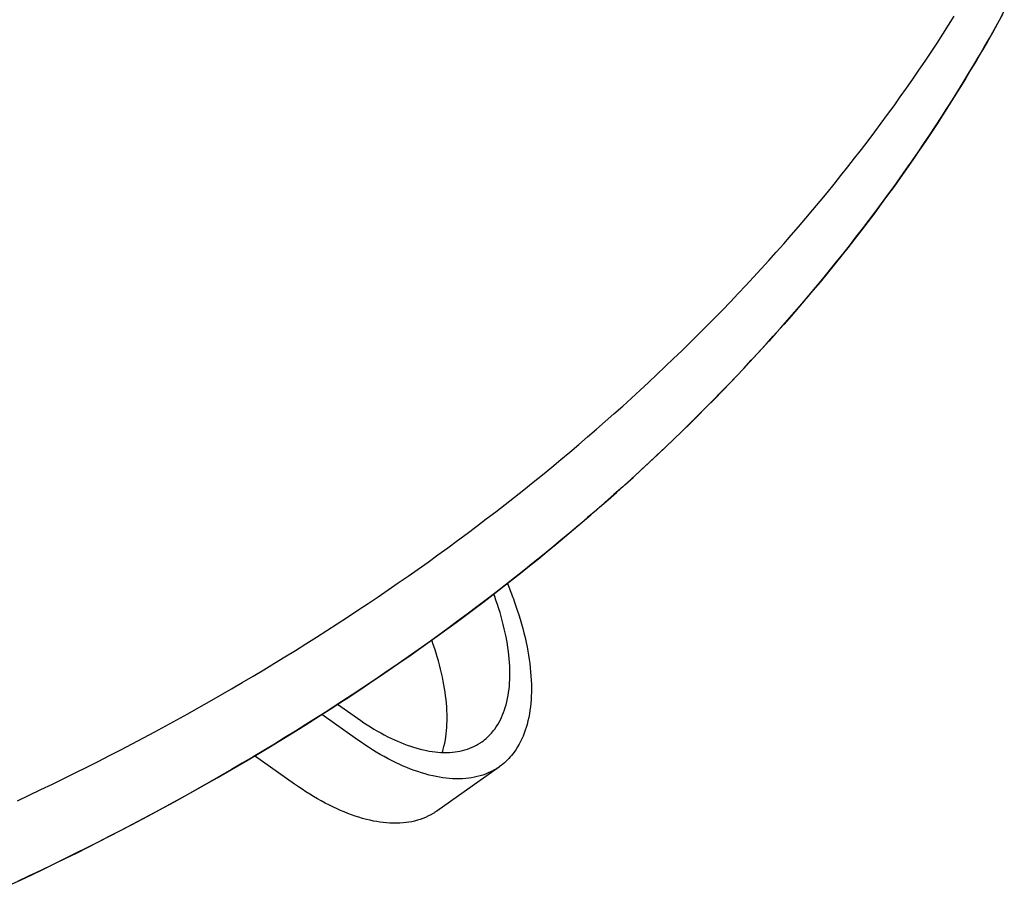
# Model space of a CAD drawing. Extents: x -390 to 1072, y -392 to 574.
# Drawn here: x 193 to 232, y -195 to -160 of the extents above; entities that cross this region are included whole.
import ezdxf

# ---------------------------------------------------------------- set-up
doc = ezdxf.new("R2010")
doc.units = 0
doc.header["$LTSCALE"] = 20
doc.layers.add('DETAIL', color=5, linetype='CONTINUOUS')
doc.layers.add('OUTLINE', color=3, linetype='CONTINUOUS')

msp = doc.modelspace()

# ---------------------------------------------------------------- linework, layer by layer
at = {"layer": 'DETAIL', "color": 5, "linetype": 'CONTINUOUS'}
for p, q in [((229.47, -160.715), (229.694, -160.36)), ((231.602, -160.291), (231.403, -160.653)), ((229.243, -161.069), (229.47, -160.715)), ((229.47, -160.715), (229.47, -160.715)), ((231.201, -161.015), (230.994, -161.38)), ((231.403, -160.653), (231.201, -161.015)), ((231.201, -161.015), (231.201, -161.015)), ((229.013, -161.423), (229.243, -161.069)), ((230.994, -161.38), (230.783, -161.746)), ((228.539, -162.137), (228.778, -161.78)), ((228.778, -161.78), (229.013, -161.423)), ((229.013, -161.423), (229.013, -161.423)), ((230.783, -161.746), (230.57, -162.109)), ((230.783, -161.746), (230.783, -161.746)), ((228.299, -162.492), (228.539, -162.137)), ((228.539, -162.137), (228.539, -162.137)), ((230.57, -162.109), (230.355, -162.471)), ((228.056, -162.845), (228.299, -162.492)), ((230.355, -162.471), (230.137, -162.831)), ((230.355, -162.471), (230.355, -162.471)), ((227.811, -163.196), (228.056, -162.845)), ((228.056, -162.845), (228.056, -162.845)), ((230.137, -162.831), (229.917, -163.19)), ((227.564, -163.547), (227.811, -163.196)), ((229.917, -163.19), (229.694, -163.548)), ((229.917, -163.19), (229.917, -163.19)), ((227.314, -163.895), (227.564, -163.547)), ((227.564, -163.547), (227.564, -163.547)), ((229.694, -163.548), (229.47, -163.904)), ((227.063, -164.242), (227.314, -163.895)), ((229.47, -163.904), (229.243, -164.257)), ((229.47, -163.904), (229.47, -163.904)), ((226.81, -164.586), (227.063, -164.242)), ((227.063, -164.242), (227.063, -164.242)), ((229.243, -164.257), (229.013, -164.611)), ((226.553, -164.931), (226.81, -164.586)), ((229.013, -164.611), (228.778, -164.968)), ((229.013, -164.611), (229.013, -164.611)), ((226.025, -165.625), (226.291, -165.278)), ((226.291, -165.278), (226.553, -164.931)), ((226.553, -164.931), (226.553, -164.931)), ((228.778, -164.968), (228.539, -165.325)), ((225.758, -165.97), (226.025, -165.625)), ((226.025, -165.625), (226.025, -165.625)), ((228.299, -165.68), (228.056, -166.033)), ((228.539, -165.325), (228.299, -165.68)), ((228.539, -165.325), (228.539, -165.325)), ((225.489, -166.313), (225.758, -165.97)), ((228.056, -166.033), (227.811, -166.385)), ((228.056, -166.033), (228.056, -166.033)), ((225.218, -166.654), (225.489, -166.313)), ((225.489, -166.313), (225.489, -166.313)), ((227.811, -166.385), (227.564, -166.735)), ((224.945, -166.994), (225.218, -166.654)), ((227.564, -166.735), (227.314, -167.083)), ((227.564, -166.735), (227.564, -166.735)), ((224.669, -167.332), (224.945, -166.994)), ((224.945, -166.994), (224.945, -166.994)), ((227.314, -167.083), (227.063, -167.43)), ((224.392, -167.668), (224.669, -167.332)), ((227.063, -167.43), (226.81, -167.774)), ((227.063, -167.43), (227.063, -167.43)), ((223.831, -168.335), (224.113, -168.001)), ((224.113, -168.001), (224.392, -167.668)), ((224.392, -167.668), (224.392, -167.668)), ((226.81, -167.774), (226.553, -168.119)), ((223.542, -168.672), (223.831, -168.335)), ((223.831, -168.335), (223.831, -168.335)), ((226.553, -168.119), (226.291, -168.466)), ((226.553, -168.119), (226.553, -168.119)), ((223.25, -169.009), (223.542, -168.672)), ((226.291, -168.466), (226.025, -168.813)), ((222.957, -169.344), (223.25, -169.009)), ((223.25, -169.009), (223.25, -169.009)), ((225.758, -169.158), (225.489, -169.501)), ((226.025, -168.813), (225.758, -169.158)), ((226.025, -168.813), (226.025, -168.813)), ((222.662, -169.676), (222.957, -169.344)), ((225.489, -169.501), (225.218, -169.842)), ((225.489, -169.501), (225.489, -169.501)), ((222.365, -170.006), (222.662, -169.676)), ((222.662, -169.676), (222.662, -169.676)), ((225.218, -169.842), (224.945, -170.182)), ((221.764, -170.663), (222.065, -170.335)), ((222.065, -170.335), (222.365, -170.006)), ((222.065, -170.335), (222.065, -170.335)), ((224.945, -170.182), (224.669, -170.52)), ((224.945, -170.182), (224.945, -170.182)), ((221.461, -170.988), (221.764, -170.663)), ((224.669, -170.52), (224.392, -170.856)), ((221.157, -171.31), (221.461, -170.988)), ((221.461, -170.988), (221.461, -170.988)), ((224.392, -170.856), (224.113, -171.189)), ((224.392, -170.856), (224.392, -170.856)), ((220.85, -171.633), (221.157, -171.31)), ((224.113, -171.189), (223.831, -171.523)), ((220.536, -171.959), (220.85, -171.633)), ((220.85, -171.633), (220.85, -171.633)), ((223.542, -171.86), (223.25, -172.197)), ((223.831, -171.523), (223.542, -171.86)), ((223.831, -171.523), (223.831, -171.523)), ((219.899, -172.607), (220.218, -172.284)), ((220.218, -172.284), (220.536, -171.959)), ((220.218, -172.284), (220.218, -172.284)), ((223.25, -172.197), (222.957, -172.532)), ((223.25, -172.197), (223.25, -172.197)), ((219.579, -172.928), (219.899, -172.607)), ((222.957, -172.532), (222.662, -172.864)), ((219.257, -173.246), (219.579, -172.928)), ((219.579, -172.928), (219.579, -172.928)), ((222.662, -172.864), (222.365, -173.194)), ((222.662, -172.864), (222.662, -172.864)), ((218.933, -173.564), (219.257, -173.246)), ((222.365, -173.194), (222.065, -173.523)), ((218.607, -173.879), (218.933, -173.564)), ((218.933, -173.564), (218.933, -173.564)), ((221.764, -173.851), (221.461, -174.176)), ((222.065, -173.523), (221.764, -173.851)), ((222.065, -173.523), (222.065, -173.523)), ((217.951, -174.503), (218.279, -174.192)), ((218.279, -174.192), (218.607, -173.879)), ((218.279, -174.192), (218.279, -174.192)), ((221.461, -174.176), (221.157, -174.499)), ((221.461, -174.176), (221.461, -174.176)), ((217.619, -174.814), (217.951, -174.503)), ((221.157, -174.499), (220.85, -174.821)), ((217.281, -175.126), (217.619, -174.814)), ((217.619, -174.814), (217.619, -174.814)), ((220.85, -174.821), (220.536, -175.147)), ((220.85, -174.821), (220.85, -174.821)), ((216.939, -175.439), (217.281, -175.126)), ((220.536, -175.147), (220.218, -175.472)), ((216.253, -176.056), (216.597, -175.749)), ((216.597, -175.749), (216.939, -175.439)), ((216.939, -175.439), (216.939, -175.439)), ((219.899, -175.795), (219.579, -176.116)), ((220.218, -175.472), (219.899, -175.795)), ((220.218, -175.472), (220.218, -175.472)), ((215.907, -176.362), (216.253, -176.056)), ((216.253, -176.056), (216.253, -176.056)), ((219.579, -176.116), (219.257, -176.435)), ((219.579, -176.116), (219.579, -176.116)), ((215.559, -176.666), (215.907, -176.362)), ((219.257, -176.435), (218.933, -176.752)), ((215.21, -176.968), (215.559, -176.666)), ((215.559, -176.666), (215.559, -176.666)), ((218.933, -176.752), (218.607, -177.067)), ((218.933, -176.752), (218.933, -176.752)), ((214.508, -177.565), (214.859, -177.268)), ((214.859, -177.268), (215.21, -176.968)), ((214.859, -177.268), (214.859, -177.268)), ((218.607, -177.067), (218.279, -177.38)), ((214.153, -177.863), (214.508, -177.565)), ((217.951, -177.691), (217.619, -178.002)), ((218.279, -177.38), (217.951, -177.691)), ((218.279, -177.38), (218.279, -177.38)), ((213.792, -178.162), (214.153, -177.863)), ((214.153, -177.863), (214.153, -177.863)), ((217.619, -178.002), (217.281, -178.314)), ((217.619, -178.002), (217.619, -178.002)), ((213.06, -178.757), (213.426, -178.461)), ((213.426, -178.461), (213.792, -178.162)), ((213.426, -178.461), (213.426, -178.461)), ((217.281, -178.314), (216.939, -178.627)), ((212.693, -179.051), (213.06, -178.757)), ((216.939, -178.627), (216.597, -178.937)), ((216.939, -178.627), (216.939, -178.627)), ((212.325, -179.343), (212.693, -179.051)), ((212.693, -179.051), (212.693, -179.051)), ((216.253, -179.244), (215.907, -179.55)), ((216.597, -178.937), (216.253, -179.244)), ((216.253, -179.244), (216.253, -179.244)), ((211.582, -179.922), (211.954, -179.634)), ((211.954, -179.634), (212.325, -179.343)), ((211.954, -179.634), (211.954, -179.634)), ((215.907, -179.55), (215.559, -179.854)), ((211.209, -180.208), (211.582, -179.922)), ((215.559, -179.854), (215.21, -180.156)), ((215.559, -179.854), (215.559, -179.854)), ((210.835, -180.492), (211.209, -180.208)), ((211.209, -180.208), (211.209, -180.208)), ((214.859, -180.456), (214.508, -180.753)), ((215.21, -180.156), (214.859, -180.456)), ((214.859, -180.456), (214.859, -180.456)), ((210.073, -181.06), (210.457, -180.775)), ((210.457, -180.775), (210.835, -180.492)), ((210.457, -180.775), (210.457, -180.775)), ((214.508, -180.753), (214.153, -181.051)), ((209.686, -181.345), (210.073, -181.06)), ((214.153, -181.051), (213.792, -181.35)), ((214.153, -181.051), (214.153, -181.051)), ((208.908, -181.907), (209.297, -181.627)), ((209.297, -181.627), (209.686, -181.345)), ((209.686, -181.345), (209.686, -181.345)), ((213.792, -181.35), (213.426, -181.649)), ((208.517, -182.185), (208.908, -181.907)), ((208.908, -181.907), (208.908, -181.907)), ((213.06, -181.945), (212.693, -182.239)), ((213.426, -181.649), (213.06, -181.945)), ((213.426, -181.649), (213.426, -181.649)), ((208.125, -182.461), (208.517, -182.185)), ((212.693, -182.239), (212.325, -182.531)), ((212.693, -182.239), (212.693, -182.239)), ((207.336, -183.007), (207.731, -182.735)), ((207.731, -182.735), (208.125, -182.461)), ((208.125, -182.461), (208.125, -182.461)), ((212.325, -182.531), (211.954, -182.822)), ((212.041, -182.751), (212.069, -182.82)), ((206.94, -183.276), (207.336, -183.007)), ((207.336, -183.007), (207.336, -183.007)), ((211.582, -183.11), (211.209, -183.397)), ((211.508, -183.173), (211.504, -183.162)), ((211.512, -183.184), (211.508, -183.173)), ((211.516, -183.196), (211.512, -183.184)), ((211.512, -183.184), (211.512, -183.184)), ((211.954, -182.822), (211.582, -183.11)), ((211.954, -182.822), (211.954, -182.822)), ((212.069, -182.82), (212.098, -182.889)), ((212.098, -182.889), (212.098, -182.889)), ((212.098, -182.889), (212.126, -182.959)), ((212.126, -182.959), (212.153, -183.028)), ((212.153, -183.028), (212.153, -183.028)), ((212.153, -183.028), (212.18, -183.096)), ((212.18, -183.096), (212.207, -183.167)), ((212.207, -183.167), (212.207, -183.167)), ((212.207, -183.167), (212.235, -183.241)), ((206.136, -183.814), (206.541, -183.544)), ((206.541, -183.544), (206.94, -183.276)), ((206.541, -183.544), (206.541, -183.544)), ((211.209, -183.397), (210.835, -183.68)), ((211.209, -183.397), (211.209, -183.397)), ((211.52, -183.207), (211.516, -183.196)), ((211.524, -183.216), (211.52, -183.207)), ((211.52, -183.207), (211.52, -183.207)), ((211.529, -183.229), (211.524, -183.216)), ((211.535, -183.247), (211.529, -183.229)), ((211.529, -183.229), (211.529, -183.229)), ((211.545, -183.274), (211.533, -183.24)), ((211.533, -183.24), (211.537, -183.252)), ((211.537, -183.252), (211.535, -183.247)), ((211.537, -183.252), (211.537, -183.252)), ((211.591, -183.407), (211.545, -183.274)), ((211.545, -183.274), (211.545, -183.274)), ((211.652, -183.586), (211.591, -183.407)), ((212.235, -183.241), (212.259, -183.307)), ((212.259, -183.307), (212.259, -183.307)), ((212.259, -183.307), (212.279, -183.36)), ((212.279, -183.36), (212.311, -183.447)), ((212.311, -183.447), (212.311, -183.447)), ((212.311, -183.447), (212.367, -183.608)), ((205.728, -184.083), (206.136, -183.814)), ((210.457, -183.963), (210.073, -184.248)), ((210.835, -183.68), (210.457, -183.963)), ((210.457, -183.963), (210.457, -183.963)), ((211.705, -183.749), (211.652, -183.586)), ((211.652, -183.586), (211.652, -183.586)), ((211.751, -183.901), (211.705, -183.749)), ((211.797, -184.058), (211.751, -183.901)), ((211.751, -183.901), (211.751, -183.901)), ((212.367, -183.608), (212.433, -183.803)), ((212.433, -183.803), (212.433, -183.803)), ((212.433, -183.803), (212.493, -183.987)), ((204.909, -184.614), (205.319, -184.35)), ((205.319, -184.35), (205.728, -184.083)), ((205.728, -184.083), (205.728, -184.083)), ((210.073, -184.248), (209.686, -184.533)), ((211.841, -184.219), (211.797, -184.058)), ((211.882, -184.378), (211.841, -184.219)), ((211.841, -184.219), (211.841, -184.219)), ((212.493, -183.987), (212.546, -184.162)), ((212.546, -184.162), (212.546, -184.162)), ((212.546, -184.162), (212.599, -184.342)), ((212.599, -184.342), (212.649, -184.525)), ((204.498, -184.876), (204.909, -184.614)), ((204.909, -184.614), (204.909, -184.614)), ((209.686, -184.533), (209.297, -184.815)), ((209.686, -184.533), (209.686, -184.533)), ((211.921, -184.539), (211.882, -184.378)), ((211.957, -184.703), (211.921, -184.539)), ((211.921, -184.539), (211.921, -184.539)), ((211.99, -184.862), (211.957, -184.703)), ((212.649, -184.525), (212.649, -184.525)), ((212.649, -184.525), (212.696, -184.707)), ((212.696, -184.707), (212.74, -184.89)), ((204.085, -185.137), (204.498, -184.876)), ((208.908, -185.095), (208.517, -185.373)), ((209.297, -184.815), (208.908, -185.095)), ((208.908, -185.095), (208.908, -185.095)), ((209.052, -184.99), (209.05, -184.986)), ((209.053, -184.994), (209.052, -184.99)), ((209.055, -184.999), (209.053, -184.994)), ((209.053, -184.994), (209.053, -184.994)), ((209.065, -185.028), (209.055, -184.999)), ((209.055, -184.999), (209.062, -185.019)), ((209.056, -185.003), (209.055, -184.999)), ((209.057, -185.005), (209.056, -185.003)), ((209.056, -185.003), (209.056, -185.003)), ((209.059, -185.011), (209.057, -185.005)), ((209.063, -185.022), (209.059, -185.011)), ((209.059, -185.011), (209.059, -185.011)), ((209.062, -185.019), (209.062, -185.019)), ((209.062, -185.019), (209.063, -185.022)), ((209.111, -185.159), (209.065, -185.028)), ((209.065, -185.028), (209.065, -185.028)), ((212.018, -185.008), (211.99, -184.862)), ((211.99, -184.862), (211.99, -184.862)), ((212.042, -185.149), (212.018, -185.008)), ((212.74, -184.89), (212.74, -184.89)), ((212.74, -184.89), (212.782, -185.078)), ((212.782, -185.078), (212.819, -185.259)), ((203.256, -185.651), (203.671, -185.395)), ((203.671, -185.395), (204.085, -185.137)), ((204.085, -185.137), (204.085, -185.137)), ((208.517, -185.373), (208.125, -185.649)), ((209.173, -185.34), (209.111, -185.159)), ((209.226, -185.503), (209.173, -185.34)), ((209.173, -185.34), (209.173, -185.34)), ((209.272, -185.655), (209.226, -185.503)), ((212.064, -185.292), (212.042, -185.149)), ((212.042, -185.149), (212.042, -185.149)), ((212.084, -185.437), (212.064, -185.292)), ((212.101, -185.582), (212.084, -185.437)), ((212.084, -185.437), (212.084, -185.437)), ((212.819, -185.259), (212.819, -185.259)), ((212.819, -185.259), (212.851, -185.426)), ((212.851, -185.426), (212.878, -185.586)), ((202.422, -186.158), (202.841, -185.905)), ((202.841, -185.905), (203.256, -185.651)), ((203.256, -185.651), (203.256, -185.651)), ((208.125, -185.649), (207.731, -185.923)), ((208.125, -185.649), (208.125, -185.649)), ((209.317, -185.811), (209.272, -185.655)), ((209.272, -185.655), (209.272, -185.655)), ((209.361, -185.972), (209.317, -185.811)), ((212.115, -185.727), (212.101, -185.582)), ((212.126, -185.871), (212.115, -185.727)), ((212.115, -185.727), (212.115, -185.727)), ((212.134, -186.017), (212.126, -185.871)), ((212.878, -185.586), (212.878, -185.586)), ((212.878, -185.586), (212.903, -185.749)), ((212.903, -185.749), (212.926, -185.915)), ((201.997, -186.411), (202.422, -186.158)), ((202.422, -186.158), (202.422, -186.158)), ((207.336, -186.195), (206.94, -186.464)), ((207.731, -185.923), (207.336, -186.195)), ((207.336, -186.195), (207.336, -186.195)), ((209.403, -186.132), (209.361, -185.972)), ((209.361, -185.972), (209.361, -185.972)), ((209.441, -186.292), (209.403, -186.132)), ((209.478, -186.456), (209.441, -186.292)), ((209.441, -186.292), (209.441, -186.292)), ((212.139, -186.166), (212.134, -186.017)), ((212.134, -186.017), (212.134, -186.017)), ((212.141, -186.309), (212.139, -186.166)), ((212.926, -185.915), (212.926, -185.915)), ((212.926, -185.915), (212.945, -186.081)), ((212.945, -186.081), (212.961, -186.246)), ((212.961, -186.246), (212.961, -186.246)), ((212.961, -186.246), (212.974, -186.41)), ((201.141, -186.915), (201.569, -186.664)), ((201.569, -186.664), (201.997, -186.411)), ((201.569, -186.664), (201.569, -186.664)), ((206.94, -186.464), (206.541, -186.733)), ((209.51, -186.615), (209.478, -186.456)), ((209.538, -186.761), (209.51, -186.615)), ((209.51, -186.615), (209.51, -186.615)), ((212.12, -186.806), (212.129, -186.681)), ((212.129, -186.681), (212.136, -186.558)), ((212.136, -186.558), (212.14, -186.437)), ((212.136, -186.558), (212.136, -186.558)), ((212.14, -186.437), (212.141, -186.309)), ((212.141, -186.309), (212.141, -186.309)), ((212.974, -186.41), (212.984, -186.577)), ((212.984, -186.577), (212.984, -186.577)), ((212.984, -186.577), (212.989, -186.747)), ((200.711, -187.162), (201.141, -186.915)), ((206.136, -187.002), (205.728, -187.271)), ((206.541, -186.733), (206.136, -187.002)), ((206.541, -186.733), (206.541, -186.733)), ((209.562, -186.902), (209.538, -186.761)), ((209.584, -187.045), (209.562, -186.902)), ((209.562, -186.902), (209.562, -186.902)), ((209.604, -187.19), (209.584, -187.045)), ((212.071, -187.176), (212.091, -187.054)), ((212.091, -187.054), (212.107, -186.931)), ((212.091, -187.054), (212.091, -187.054)), ((212.107, -186.931), (212.12, -186.806)), ((212.12, -186.806), (212.12, -186.806)), ((212.99, -187.056), (212.985, -187.194)), ((212.989, -186.747), (212.991, -186.91)), ((212.991, -186.91), (212.99, -187.056)), ((212.991, -186.91), (212.991, -186.91)), ((199.849, -187.653), (200.281, -187.408)), ((200.281, -187.408), (200.711, -187.162)), ((200.711, -187.162), (200.711, -187.162)), ((205.728, -187.271), (205.319, -187.538)), ((205.728, -187.271), (205.728, -187.271)), ((209.621, -187.336), (209.604, -187.19)), ((209.604, -187.19), (209.604, -187.19)), ((209.635, -187.48), (209.621, -187.336)), ((211.99, -187.542), (212.02, -187.424)), ((212.02, -187.424), (212.048, -187.299)), ((212.048, -187.299), (212.071, -187.176)), ((212.048, -187.299), (212.048, -187.299)), ((212.978, -187.335), (212.967, -187.478)), ((212.985, -187.194), (212.978, -187.335)), ((212.985, -187.194), (212.985, -187.194)), ((199.416, -187.895), (199.849, -187.653)), ((199.849, -187.653), (199.849, -187.653)), ((204.909, -187.802), (204.498, -188.064)), ((205.319, -187.538), (204.909, -187.802)), ((204.909, -187.802), (204.909, -187.802)), ((205.336, -187.518), (206.119, -188.072)), ((209.646, -187.624), (209.635, -187.48)), ((209.635, -187.48), (209.635, -187.48)), ((209.655, -187.771), (209.646, -187.624)), ((209.66, -187.92), (209.655, -187.771)), ((209.655, -187.771), (209.655, -187.771)), ((211.854, -187.944), (211.893, -187.845)), ((211.893, -187.845), (211.928, -187.745)), ((211.928, -187.745), (211.96, -187.647)), ((211.928, -187.745), (211.928, -187.745)), ((211.96, -187.647), (211.99, -187.542)), ((211.99, -187.542), (211.99, -187.542)), ((212.934, -187.76), (212.912, -187.9)), ((212.952, -187.62), (212.934, -187.76)), ((212.934, -187.76), (212.934, -187.76)), ((212.967, -187.478), (212.952, -187.62)), ((212.967, -187.478), (212.967, -187.478)), ((198.548, -188.372), (198.982, -188.135)), ((198.982, -188.135), (199.416, -187.895)), ((198.982, -188.135), (198.982, -188.135)), ((204.498, -188.064), (204.085, -188.325)), ((206.119, -188.923), (204.71, -187.926)), ((206.119, -188.072), (206.247, -188.161)), ((206.247, -188.161), (206.376, -188.249)), ((209.656, -188.311), (209.66, -188.19)), ((209.661, -188.062), (209.66, -187.92)), ((209.66, -188.19), (209.661, -188.062)), ((209.661, -188.062), (209.661, -188.062)), ((211.663, -188.323), (211.717, -188.23)), ((211.717, -188.23), (211.765, -188.138)), ((211.765, -188.138), (211.811, -188.042)), ((211.765, -188.138), (211.765, -188.138)), ((211.811, -188.042), (211.854, -187.944)), ((211.854, -187.944), (211.854, -187.944)), ((212.853, -188.182), (212.819, -188.317)), ((212.885, -188.04), (212.853, -188.182)), ((212.912, -187.9), (212.885, -188.04)), ((212.885, -188.04), (212.885, -188.04)), ((197.667, -188.845), (198.11, -188.608)), ((198.11, -188.608), (198.548, -188.372)), ((198.11, -188.608), (198.11, -188.608)), ((203.671, -188.583), (203.256, -188.839)), ((204.085, -188.325), (203.671, -188.583)), ((204.085, -188.325), (204.085, -188.325)), ((206.376, -188.249), (206.376, -188.249)), ((206.376, -188.249), (206.507, -188.334)), ((206.507, -188.334), (206.639, -188.418)), ((206.639, -188.418), (206.639, -188.418)), ((206.639, -188.418), (206.772, -188.499)), ((206.772, -188.499), (206.907, -188.578)), ((206.907, -188.578), (206.907, -188.578)), ((206.907, -188.578), (207.042, -188.654)), ((209.627, -188.685), (209.64, -188.56)), ((209.64, -188.56), (209.65, -188.434)), ((209.64, -188.56), (209.64, -188.56)), ((209.65, -188.434), (209.656, -188.311)), ((209.656, -188.311), (209.656, -188.311)), ((211.41, -188.666), (211.456, -188.613)), ((211.456, -188.613), (211.498, -188.562)), ((211.456, -188.613), (211.456, -188.613)), ((211.498, -188.562), (211.545, -188.5)), ((211.545, -188.5), (211.602, -188.417)), ((211.545, -188.5), (211.545, -188.5)), ((211.602, -188.417), (211.663, -188.323)), ((211.663, -188.323), (211.663, -188.323)), ((212.748, -188.549), (212.708, -188.663)), ((212.785, -188.437), (212.748, -188.549)), ((212.748, -188.549), (212.748, -188.549)), ((212.819, -188.317), (212.785, -188.437)), ((212.819, -188.317), (212.819, -188.317)), ((197.219, -189.082), (197.667, -188.845)), ((203.256, -188.839), (202.841, -189.093)), ((203.256, -188.839), (203.256, -188.839)), ((206.265, -189.024), (206.119, -188.923)), ((207.042, -188.654), (207.18, -188.729)), ((207.18, -188.729), (207.18, -188.729)), ((207.18, -188.729), (207.322, -188.802)), ((207.322, -188.802), (207.459, -188.869)), ((207.459, -188.869), (207.459, -188.869)), ((207.459, -188.869), (207.585, -188.928)), ((207.585, -188.928), (207.705, -188.982)), ((207.705, -188.982), (207.705, -188.982)), ((207.705, -188.982), (207.829, -189.034)), ((209.568, -189.053), (209.593, -188.926)), ((209.593, -188.926), (209.611, -188.807)), ((209.611, -188.807), (209.627, -188.685)), ((209.611, -188.807), (209.611, -188.807)), ((210.995, -189.032), (211.015, -189.018)), ((211.015, -189.018), (211.035, -189.004)), ((211.035, -189.004), (211.093, -188.961)), ((211.093, -188.961), (211.149, -188.916)), ((211.149, -188.916), (211.204, -188.87)), ((211.149, -188.916), (211.149, -188.916)), ((211.204, -188.87), (211.258, -188.822)), ((211.258, -188.822), (211.31, -188.772)), ((211.258, -188.822), (211.258, -188.822)), ((211.31, -188.772), (211.36, -188.72)), ((211.36, -188.72), (211.41, -188.666)), ((211.36, -188.72), (211.36, -188.72)), ((212.562, -188.997), (212.507, -189.103)), ((212.614, -188.888), (212.562, -188.997)), ((212.562, -188.997), (212.562, -188.997)), ((212.663, -188.777), (212.614, -188.888)), ((212.708, -188.663), (212.663, -188.777)), ((212.663, -188.777), (212.663, -188.777)), ((196.324, -189.547), (196.772, -189.316)), ((196.772, -189.316), (197.219, -189.082)), ((197.219, -189.082), (197.219, -189.082)), ((202.422, -189.346), (201.997, -189.599)), ((202.841, -189.093), (202.422, -189.346)), ((202.422, -189.346), (202.422, -189.346)), ((206.413, -189.124), (206.265, -189.024)), ((206.562, -189.221), (206.413, -189.124)), ((206.413, -189.124), (206.413, -189.124)), ((206.712, -189.317), (206.562, -189.221)), ((206.865, -189.409), (206.712, -189.317)), ((206.712, -189.317), (206.712, -189.317)), ((207.018, -189.499), (206.865, -189.409)), ((207.829, -189.034), (207.956, -189.085)), ((207.956, -189.085), (207.956, -189.085)), ((207.956, -189.085), (208.083, -189.132)), ((208.083, -189.132), (208.211, -189.177)), ((208.211, -189.177), (208.211, -189.177)), ((208.211, -189.177), (208.339, -189.218)), ((208.339, -189.218), (208.469, -189.257)), ((208.469, -189.257), (208.469, -189.257)), ((208.469, -189.257), (208.603, -189.293)), ((208.603, -189.293), (208.732, -189.324)), ((208.732, -189.324), (208.732, -189.324)), ((208.732, -189.324), (208.848, -189.348)), ((208.848, -189.348), (208.957, -189.369)), ((208.957, -189.369), (208.957, -189.369)), ((208.957, -189.369), (209.07, -189.387)), ((209.07, -189.387), (209.185, -189.402)), ((209.185, -189.402), (209.185, -189.402)), ((209.185, -189.402), (209.3, -189.414)), ((209.475, -189.417), (209.479, -189.405)), ((209.479, -189.405), (209.483, -189.392)), ((209.483, -189.392), (209.486, -189.38)), ((209.483, -189.392), (209.483, -189.392)), ((209.486, -189.38), (209.49, -189.368)), ((209.49, -189.368), (209.493, -189.357)), ((209.49, -189.368), (209.49, -189.368)), ((209.493, -189.357), (209.497, -189.344)), ((209.497, -189.344), (209.501, -189.327)), ((209.497, -189.344), (209.497, -189.344)), ((209.501, -189.327), (209.504, -189.32)), ((209.503, -189.325), (209.51, -189.295)), ((209.504, -189.32), (209.503, -189.325)), ((209.504, -189.32), (209.504, -189.32)), ((209.51, -189.295), (209.536, -189.191)), ((209.51, -189.295), (209.51, -189.295)), ((209.536, -189.191), (209.568, -189.053)), ((209.568, -189.053), (209.568, -189.053)), ((209.874, -189.414), (209.976, -189.402)), ((209.976, -189.402), (210.072, -189.388)), ((210.072, -189.388), (210.17, -189.37)), ((210.072, -189.388), (210.072, -189.388)), ((210.17, -189.37), (210.269, -189.348)), ((210.269, -189.348), (210.366, -189.322)), ((210.269, -189.348), (210.269, -189.348)), ((210.366, -189.322), (210.461, -189.293)), ((210.461, -189.293), (210.553, -189.261)), ((210.461, -189.293), (210.461, -189.293)), ((210.553, -189.261), (210.648, -189.222)), ((210.648, -189.222), (210.749, -189.174)), ((210.648, -189.222), (210.648, -189.222)), ((210.749, -189.174), (210.827, -189.134)), ((210.827, -189.134), (210.859, -189.117)), ((210.827, -189.134), (210.827, -189.134)), ((210.859, -189.117), (210.87, -189.11)), ((210.87, -189.11), (210.888, -189.099)), ((210.87, -189.11), (210.87, -189.11)), ((210.888, -189.099), (210.912, -189.085)), ((210.912, -189.085), (210.934, -189.072)), ((210.912, -189.085), (210.912, -189.085)), ((210.934, -189.072), (210.954, -189.059)), ((210.954, -189.059), (210.974, -189.046)), ((210.954, -189.059), (210.954, -189.059)), ((210.974, -189.046), (210.995, -189.032)), ((210.995, -189.032), (210.995, -189.032)), ((212.311, -189.41), (212.258, -189.481)), ((212.376, -189.316), (212.311, -189.41)), ((212.311, -189.41), (212.311, -189.41)), ((212.445, -189.209), (212.376, -189.316)), ((212.507, -189.103), (212.445, -189.209)), ((212.445, -189.209), (212.445, -189.209)), ((195.424, -190.004), (195.875, -189.776)), ((195.875, -189.776), (196.324, -189.547)), ((196.324, -189.547), (196.324, -189.547)), ((201.997, -189.599), (201.569, -189.852)), ((203.639, -190.676), (202.058, -189.558)), ((207.172, -189.586), (207.018, -189.499)), ((207.018, -189.499), (207.018, -189.499)), ((207.33, -189.671), (207.172, -189.586)), ((207.492, -189.755), (207.33, -189.671)), ((207.33, -189.671), (207.33, -189.671)), ((207.648, -189.832), (207.492, -189.755)), ((209.3, -189.414), (209.414, -189.422)), ((209.414, -189.422), (209.414, -189.422)), ((209.414, -189.422), (209.528, -189.426)), ((209.528, -189.426), (209.644, -189.426)), ((209.644, -189.426), (209.761, -189.422)), ((209.644, -189.426), (209.644, -189.426)), ((209.761, -189.422), (209.874, -189.414)), ((209.874, -189.414), (209.874, -189.414)), ((211.983, -189.778), (211.922, -189.833)), ((212.042, -189.721), (211.983, -189.778)), ((211.983, -189.778), (211.983, -189.778)), ((212.1, -189.662), (212.042, -189.721)), ((212.157, -189.6), (212.1, -189.662)), ((212.1, -189.662), (212.1, -189.662)), ((212.209, -189.539), (212.157, -189.6)), ((212.258, -189.481), (212.209, -189.539)), ((212.209, -189.539), (212.209, -189.539)), ((194.973, -190.229), (195.424, -190.004)), ((195.424, -190.004), (195.424, -190.004)), ((201.141, -190.103), (200.711, -190.351)), ((201.569, -189.852), (201.141, -190.103)), ((201.569, -189.852), (201.569, -189.852)), ((207.792, -189.899), (207.648, -189.832)), ((207.648, -189.832), (207.648, -189.832)), ((207.929, -189.96), (207.792, -189.899)), ((208.071, -190.02), (207.929, -189.96)), ((207.929, -189.96), (207.929, -189.96)), ((208.215, -190.078), (208.071, -190.02)), ((208.361, -190.132), (208.215, -190.078)), ((208.215, -190.078), (208.215, -190.078)), ((208.506, -190.183), (208.361, -190.132)), ((208.652, -190.23), (208.506, -190.183)), ((208.506, -190.183), (208.506, -190.183)), ((211.73, -189.986), (209.251, -191.739)), ((211.403, -190.18), (211.287, -190.234)), ((211.492, -190.134), (211.403, -190.18)), ((211.529, -190.115), (211.492, -190.134)), ((211.492, -190.134), (211.492, -190.134)), ((211.541, -190.107), (211.529, -190.115)), ((211.562, -190.094), (211.541, -190.107)), ((211.541, -190.107), (211.541, -190.107)), ((211.589, -190.078), (211.562, -190.094)), ((211.613, -190.063), (211.589, -190.078)), ((211.589, -190.078), (211.589, -190.078)), ((211.636, -190.048), (211.613, -190.063)), ((211.659, -190.033), (211.636, -190.048)), ((211.636, -190.048), (211.636, -190.048)), ((211.683, -190.017), (211.659, -190.033)), ((211.706, -190.001), (211.683, -190.017)), ((211.683, -190.017), (211.683, -190.017)), ((211.729, -189.985), (211.706, -190.001)), ((211.795, -189.936), (211.729, -189.985)), ((211.859, -189.886), (211.795, -189.936)), ((211.922, -189.833), (211.859, -189.886)), ((211.859, -189.886), (211.859, -189.886)), ((194.068, -190.673), (194.52, -190.452)), ((194.52, -190.452), (194.973, -190.229)), ((194.52, -190.452), (194.52, -190.452)), ((200.711, -190.351), (200.281, -190.597)), ((200.711, -190.351), (200.711, -190.351)), ((208.801, -190.274), (208.652, -190.23)), ((208.954, -190.315), (208.801, -190.274)), ((208.801, -190.274), (208.801, -190.274)), ((209.101, -190.35), (208.954, -190.315)), ((209.233, -190.379), (209.101, -190.35)), ((209.101, -190.35), (209.101, -190.35)), ((209.358, -190.402), (209.233, -190.379)), ((209.487, -190.423), (209.358, -190.402)), ((209.358, -190.402), (209.358, -190.402)), ((209.618, -190.44), (209.487, -190.423)), ((209.749, -190.453), (209.618, -190.44)), ((209.618, -190.44), (209.618, -190.44)), ((209.879, -190.462), (209.749, -190.453)), ((210.01, -190.467), (209.879, -190.462)), ((209.879, -190.462), (209.879, -190.462)), ((210.142, -190.467), (210.01, -190.467)), ((210.275, -190.462), (210.142, -190.467)), ((210.142, -190.467), (210.142, -190.467)), ((210.404, -190.453), (210.275, -190.462)), ((210.52, -190.44), (210.404, -190.453)), ((210.404, -190.453), (210.404, -190.453)), ((210.63, -190.424), (210.52, -190.44)), ((210.742, -190.404), (210.63, -190.424)), ((210.63, -190.424), (210.63, -190.424)), ((210.855, -190.378), (210.742, -190.404)), ((210.966, -190.349), (210.855, -190.378)), ((210.855, -190.378), (210.855, -190.378)), ((211.074, -190.315), (210.966, -190.349)), ((211.178, -190.279), (211.074, -190.315)), ((211.074, -190.315), (211.074, -190.315)), ((211.287, -190.234), (211.178, -190.279)), ((211.287, -190.234), (211.287, -190.234)), ((193.152, -191.112), (193.613, -190.893)), ((193.613, -190.893), (194.068, -190.673)), ((193.613, -190.893), (193.613, -190.893)), ((199.849, -190.841), (199.416, -191.083)), ((200.281, -190.597), (199.849, -190.841)), ((199.849, -190.841), (199.849, -190.841)), ((203.786, -190.777), (203.639, -190.676)), ((203.933, -190.877), (203.786, -190.777)), ((204.082, -190.975), (203.933, -190.877)), ((203.933, -190.877), (203.933, -190.877)), ((192.687, -191.331), (193.152, -191.112)), ((198.982, -191.323), (198.548, -191.56)), ((199.416, -191.083), (198.982, -191.323)), ((198.982, -191.323), (198.982, -191.323)), ((204.233, -191.07), (204.082, -190.975)), ((204.385, -191.163), (204.233, -191.07)), ((204.233, -191.07), (204.233, -191.07)), ((204.538, -191.253), (204.385, -191.163)), ((204.693, -191.34), (204.538, -191.253)), ((204.538, -191.253), (204.538, -191.253)), ((204.85, -191.425), (204.693, -191.34)), ((198.548, -191.56), (198.11, -191.796)), ((205.012, -191.508), (204.85, -191.425)), ((204.85, -191.425), (204.85, -191.425)), ((205.169, -191.585), (205.012, -191.508)), ((205.312, -191.652), (205.169, -191.585)), ((205.169, -191.585), (205.169, -191.585)), ((205.45, -191.714), (205.312, -191.652)), ((205.591, -191.773), (205.45, -191.714)), ((205.45, -191.714), (205.45, -191.714)), ((209.249, -191.739), (209.226, -191.755)), ((197.667, -192.034), (197.219, -192.27)), ((198.11, -191.796), (197.667, -192.034)), ((198.11, -191.796), (198.11, -191.796)), ((205.736, -191.831), (205.591, -191.773)), ((205.881, -191.885), (205.736, -191.831)), ((205.736, -191.831), (205.736, -191.831)), ((206.026, -191.936), (205.881, -191.885)), ((206.172, -191.983), (206.026, -191.936)), ((206.026, -191.936), (206.026, -191.936)), ((206.321, -192.028), (206.172, -191.983)), ((206.474, -192.068), (206.321, -192.028)), ((206.321, -192.028), (206.321, -192.028)), ((206.621, -192.104), (206.474, -192.068)), ((206.753, -192.132), (206.621, -192.104)), ((206.621, -192.104), (206.621, -192.104)), ((206.879, -192.155), (206.753, -192.132)), ((208.375, -192.132), (208.262, -192.157)), ((208.486, -192.102), (208.375, -192.132)), ((208.375, -192.132), (208.375, -192.132)), ((208.595, -192.069), (208.486, -192.102)), ((208.699, -192.032), (208.595, -192.069)), ((208.595, -192.069), (208.595, -192.069)), ((208.808, -191.988), (208.699, -192.032)), ((208.923, -191.933), (208.808, -191.988)), ((208.808, -191.988), (208.808, -191.988)), ((209.012, -191.888), (208.923, -191.933)), ((209.049, -191.868), (209.012, -191.888)), ((209.012, -191.888), (209.012, -191.888)), ((209.061, -191.86), (209.049, -191.868)), ((209.082, -191.848), (209.061, -191.86)), ((209.061, -191.86), (209.061, -191.86)), ((209.109, -191.832), (209.082, -191.848)), ((209.134, -191.816), (209.109, -191.832)), ((209.109, -191.832), (209.109, -191.832)), ((209.157, -191.802), (209.134, -191.816)), ((209.18, -191.787), (209.157, -191.802)), ((209.157, -191.802), (209.157, -191.802)), ((209.203, -191.771), (209.18, -191.787)), ((209.226, -191.755), (209.203, -191.771)), ((209.203, -191.771), (209.203, -191.771)), ((196.772, -192.504), (196.324, -192.735)), ((197.219, -192.27), (196.772, -192.504)), ((197.219, -192.27), (197.219, -192.27)), ((207.007, -192.176), (206.879, -192.155)), ((206.879, -192.155), (206.879, -192.155)), ((207.138, -192.193), (207.007, -192.176)), ((207.269, -192.206), (207.138, -192.193)), ((207.138, -192.193), (207.138, -192.193)), ((207.4, -192.216), (207.269, -192.206)), ((207.53, -192.22), (207.4, -192.216)), ((207.4, -192.216), (207.4, -192.216)), ((207.662, -192.221), (207.53, -192.22)), ((207.796, -192.216), (207.662, -192.221)), ((207.662, -192.221), (207.662, -192.221)), ((207.924, -192.206), (207.796, -192.216)), ((208.041, -192.194), (207.924, -192.206)), ((207.924, -192.206), (207.924, -192.206)), ((208.151, -192.177), (208.041, -192.194)), ((208.262, -192.157), (208.151, -192.177)), ((208.151, -192.177), (208.151, -192.177)), ((196.324, -192.735), (195.875, -192.965)), ((196.324, -192.735), (196.324, -192.735)), ((195.424, -193.192), (194.973, -193.417)), ((195.875, -192.965), (195.424, -193.192)), ((195.424, -193.192), (195.424, -193.192)), ((194.52, -193.641), (194.068, -193.861)), ((194.973, -193.417), (194.52, -193.641)), ((194.52, -193.641), (194.52, -193.641)), ((194.068, -193.861), (193.613, -194.081)), ((193.152, -194.301), (192.687, -194.519)), ((193.613, -194.081), (193.152, -194.301)), ((193.613, -194.081), (193.613, -194.081))]:
    msp.add_line(p, q, dxfattribs=at)
at = {"layer": 'OUTLINE', "color": 3, "linetype": 'CONTINUOUS'}
for p, q in [((231.477, -160.519), (231.671, -160.165)), ((231.28, -160.874), (231.477, -160.519)), ((231.081, -161.227), (231.28, -160.874)), ((231.28, -160.874), (231.28, -160.874)), ((230.879, -161.579), (231.081, -161.227)), ((230.676, -161.929), (230.879, -161.579)), ((230.879, -161.579), (230.879, -161.579)), ((230.47, -162.278), (230.676, -161.929)), ((230.261, -162.626), (230.47, -162.278)), ((230.47, -162.278), (230.47, -162.278)), ((230.051, -162.972), (230.261, -162.626)), ((229.624, -163.66), (229.839, -163.316)), ((229.839, -163.316), (230.051, -162.972)), ((230.051, -162.972), (230.051, -162.972)), ((229.403, -164.007), (229.624, -163.66)), ((229.624, -163.66), (229.624, -163.66)), ((229.18, -164.355), (229.403, -164.007)), ((228.955, -164.7), (229.18, -164.355)), ((229.18, -164.355), (229.18, -164.355)), ((228.727, -165.044), (228.955, -164.7)), ((228.498, -165.386), (228.727, -165.044)), ((228.727, -165.044), (228.727, -165.044)), ((228.266, -165.727), (228.498, -165.386)), ((227.797, -166.405), (228.032, -166.067)), ((228.032, -166.067), (228.266, -165.727)), ((228.266, -165.727), (228.266, -165.727)), ((227.56, -166.741), (227.797, -166.405)), ((227.797, -166.405), (227.797, -166.405)), ((227.319, -167.077), (227.56, -166.741)), ((227.074, -167.415), (227.319, -167.077)), ((227.319, -167.077), (227.319, -167.077)), ((226.825, -167.754), (227.074, -167.415)), ((226.574, -168.09), (226.825, -167.754)), ((226.825, -167.754), (226.825, -167.754)), ((226.322, -168.425), (226.574, -168.09)), ((225.812, -169.089), (226.068, -168.758)), ((226.068, -168.758), (226.322, -168.425)), ((226.322, -168.425), (226.322, -168.425)), ((225.553, -169.42), (225.812, -169.089)), ((225.812, -169.089), (225.812, -169.089)), ((225.293, -169.748), (225.553, -169.42)), ((225.032, -170.074), (225.293, -169.748)), ((225.293, -169.748), (225.293, -169.748)), ((224.767, -170.4), (225.032, -170.074)), ((224.223, -171.058), (224.497, -170.729)), ((224.497, -170.729), (224.767, -170.4)), ((224.767, -170.4), (224.767, -170.4)), ((223.948, -171.385), (224.223, -171.058)), ((224.223, -171.058), (224.223, -171.058)), ((223.672, -171.71), (223.948, -171.385)), ((223.393, -172.033), (223.672, -171.71)), ((223.672, -171.71), (223.672, -171.71)), ((223.113, -172.355), (223.393, -172.033)), ((222.546, -172.993), (222.83, -172.675)), ((222.83, -172.675), (223.113, -172.355)), ((223.113, -172.355), (223.113, -172.355)), ((222.261, -173.309), (222.546, -172.993)), ((222.546, -172.993), (222.546, -172.993)), ((221.972, -173.625), (222.261, -173.309)), ((221.678, -173.944), (221.972, -173.625)), ((221.972, -173.625), (221.972, -173.625)), ((221.38, -174.263), (221.678, -173.944)), ((220.781, -174.893), (221.081, -174.579)), ((221.081, -174.579), (221.38, -174.263)), ((221.38, -174.263), (221.38, -174.263)), ((220.478, -175.206), (220.781, -174.893)), ((220.781, -174.893), (220.781, -174.893)), ((220.174, -175.517), (220.478, -175.206)), ((219.868, -175.827), (220.174, -175.517)), ((220.174, -175.517), (220.174, -175.517)), ((219.252, -176.439), (219.56, -176.134)), ((219.56, -176.134), (219.868, -175.827)), ((219.56, -176.134), (219.56, -176.134)), ((218.94, -176.745), (219.252, -176.439)), ((218.623, -177.052), (218.94, -176.745)), ((218.94, -176.745), (218.94, -176.745)), ((218.302, -177.359), (218.623, -177.052)), ((217.657, -177.966), (217.98, -177.664)), ((217.98, -177.664), (218.302, -177.359)), ((218.302, -177.359), (218.302, -177.359)), ((217.332, -178.267), (217.657, -177.966)), ((217.657, -177.966), (217.657, -177.966)), ((217.005, -178.567), (217.332, -178.267)), ((216.347, -179.16), (216.677, -178.865)), ((216.677, -178.865), (217.005, -178.567)), ((217.005, -178.567), (217.005, -178.567)), ((216.017, -179.453), (216.347, -179.16)), ((216.347, -179.16), (216.347, -179.16)), ((215.683, -179.746), (216.017, -179.453)), ((215, -180.336), (215.343, -180.041)), ((215.343, -180.041), (215.683, -179.746)), ((215.683, -179.746), (215.683, -179.746)), ((214.657, -180.628), (215, -180.336)), ((215, -180.336), (215, -180.336)), ((214.312, -180.918), (214.657, -180.628)), ((213.617, -181.493), (213.965, -181.206)), ((213.965, -181.206), (214.312, -180.918)), ((214.312, -180.918), (214.312, -180.918)), ((213.267, -181.778), (213.617, -181.493)), ((213.617, -181.493), (213.617, -181.493)), ((212.917, -182.061), (213.267, -181.778)), ((212.21, -182.621), (212.565, -182.341)), ((212.565, -182.341), (212.917, -182.061)), ((212.917, -182.061), (212.917, -182.061)), ((211.849, -182.903), (212.21, -182.621)), ((212.21, -182.621), (212.21, -182.621)), ((211.119, -183.465), (211.485, -183.185)), ((211.485, -183.185), (211.849, -182.903)), ((211.485, -183.185), (211.485, -183.185)), ((210.753, -183.742), (211.119, -183.465)), ((210.386, -184.017), (210.753, -183.742)), ((210.753, -183.742), (210.753, -183.742)), ((209.645, -184.563), (210.016, -184.291)), ((210.016, -184.291), (210.386, -184.017)), ((210.016, -184.291), (210.016, -184.291)), ((209.274, -184.832), (209.645, -184.563)), ((208.526, -185.367), (208.902, -185.1)), ((208.902, -185.1), (209.274, -184.832)), ((209.274, -184.832), (209.274, -184.832)), ((208.144, -185.635), (208.526, -185.367)), ((208.526, -185.367), (208.526, -185.367)), ((207.374, -186.168), (207.76, -185.903)), ((207.76, -185.903), (208.144, -185.635)), ((207.76, -185.903), (207.76, -185.903)), ((206.988, -186.431), (207.374, -186.168)), ((206.6, -186.693), (206.988, -186.431)), ((206.988, -186.431), (206.988, -186.431)), ((205.821, -187.21), (206.211, -186.953)), ((206.211, -186.953), (206.6, -186.693)), ((206.211, -186.953), (206.211, -186.953)), ((205.43, -187.466), (205.821, -187.21)), ((204.643, -187.972), (205.038, -187.719)), ((205.038, -187.719), (205.43, -187.466)), ((205.43, -187.466), (205.43, -187.466)), ((203.839, -188.478), (204.243, -188.226)), ((204.243, -188.226), (204.643, -187.972)), ((204.643, -187.972), (204.643, -187.972)), ((203.435, -188.729), (203.839, -188.478)), ((203.839, -188.478), (203.839, -188.478)), ((202.625, -189.223), (203.031, -188.977)), ((203.031, -188.977), (203.435, -188.729)), ((203.031, -188.977), (203.031, -188.977)), ((202.218, -189.468), (202.625, -189.223)), ((201.4, -189.952), (201.809, -189.711)), ((201.809, -189.711), (202.218, -189.468)), ((202.218, -189.468), (202.218, -189.468)), ((200.99, -190.19), (201.4, -189.952)), ((201.4, -189.952), (201.4, -189.952)), ((200.159, -190.666), (200.578, -190.427)), ((200.578, -190.427), (200.99, -190.19)), ((200.578, -190.427), (200.578, -190.427)), ((199.315, -191.139), (199.737, -190.904)), ((199.737, -190.904), (200.159, -190.666)), ((199.737, -190.904), (199.737, -190.904)), ((198.892, -191.372), (199.315, -191.139)), ((198.043, -191.833), (198.468, -191.603)), ((198.468, -191.603), (198.892, -191.372)), ((198.892, -191.372), (198.892, -191.372)), ((197.19, -192.285), (197.617, -192.06)), ((197.617, -192.06), (198.043, -191.833)), ((198.043, -191.833), (198.043, -191.833)), ((196.332, -192.731), (196.763, -192.509)), ((196.763, -192.509), (197.19, -192.285)), ((197.19, -192.285), (197.19, -192.285)), ((195.897, -192.953), (196.332, -192.731)), ((196.332, -192.731), (196.332, -192.731)), ((195.019, -193.395), (195.458, -193.175)), ((195.458, -193.175), (195.897, -192.953)), ((195.458, -193.175), (195.458, -193.175)), ((194.139, -193.827), (194.579, -193.612)), ((194.579, -193.612), (195.019, -193.395)), ((194.579, -193.612), (194.579, -193.612)), ((193.254, -194.252), (193.697, -194.041)), ((193.697, -194.041), (194.139, -193.827)), ((193.697, -194.041), (193.697, -194.041)), ((192.367, -194.669), (192.81, -194.462)), ((192.81, -194.462), (193.254, -194.252)), ((192.81, -194.462), (192.81, -194.462))]:
    msp.add_line(p, q, dxfattribs=at)

doc.saveas('drawing.dxf')
